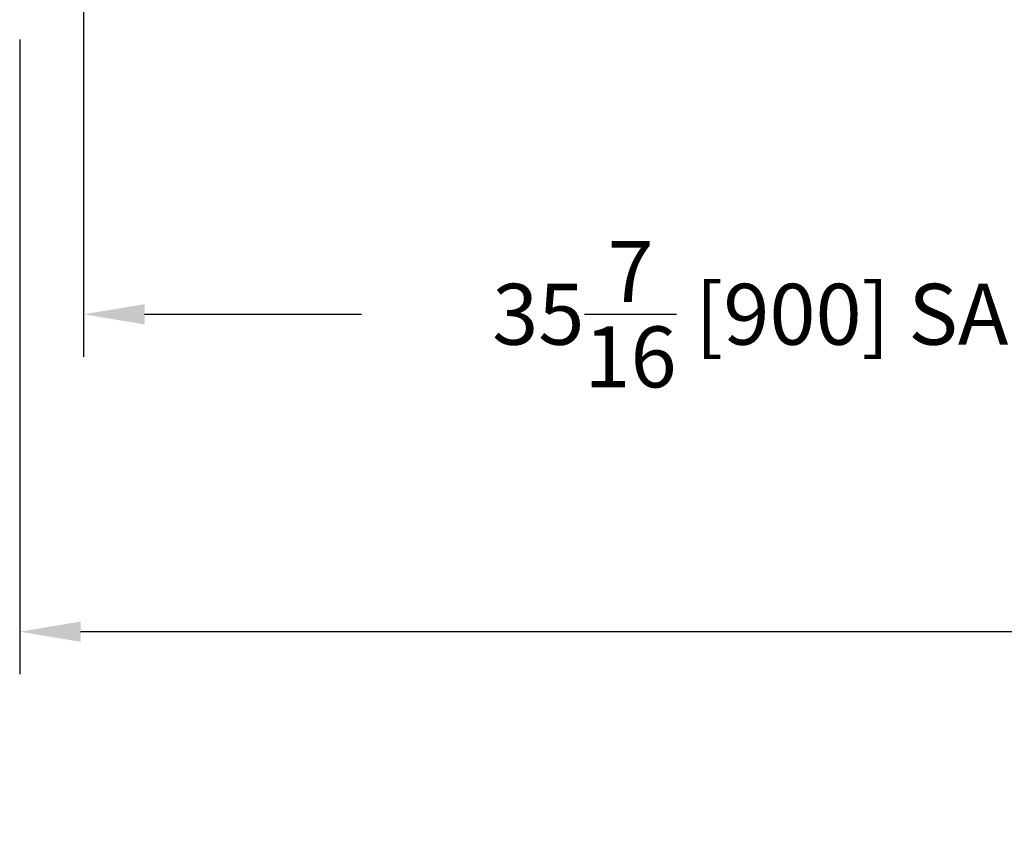
# Model space of a CAD drawing. Extents: x -212 to 104, y -740 to -347.
# Drawn here: x -47 to -26, y -551 to -534 of the extents above; entities that cross this region are included whole.
import ezdxf

# ---------------------------------------------------------------- set-up
doc = ezdxf.new("R2010")
doc.units = 0
doc.header["$LTSCALE"] = 4
doc.header["$MEASUREMENT"] = 0
doc.header["$PDMODE"] = 35
doc.layers.get('DEFPOINTS').update_dxf_attribs({"linetype": 'CONTINUOUS'})
doc.layers.add('DIMS', color=5, linetype='CONTINUOUS')
doc.styles.get("Standard").update_dxf_attribs({"font": 'romans.shx'})
doc.dimstyles.new('inches & mm', dxfattribs={"dimtxt": 1, "dimasz": 1, "dimexe": 0.7, "dimexo": 0.7, "dimgap": 0.375, "dimtad": 0, "dimdec": 4, "dimzin": 1, "dimdsep": 46, "dimlunit": 5, "dimtxsty": 'Standard', "dimcen": 0, "dimclrd": 256, "dimclre": 256, "dimclrt": 256, "dimadec": 0, "dimazin": 0, "dimtfac": 1, "dimtdec": 4, "dimtofl": 0, "dimtmove": 2, "dimatfit": 3, "dimfxl": 0, "dimtolj": 1, "dimtzin": 0, "dimarcsym": 0})

# ---------------------------------------------------------------- blocks, each defined once
blk = doc.blocks.new('*D48')
at = {"layer": 'DEFPOINTS', "color": 0}
for p in [(-46.656, -533.579), (94.282, -533.579), (94.282, -546.599)]:
    blk.add_point(p, dxfattribs=at)
at = {"layer": 'DIMS', "lineweight": -2}
for p, q in [((-46.656, -534.454), (-46.656, -547.474)), ((94.282, -534.454), (94.282, -547.474)), ((-45.406, -546.599), (10.1, -546.599)), ((93.032, -546.599), (37.526, -546.599))]:
    blk.add_line(p, q, dxfattribs=at)
at = {"layer": 'DIMS'}
for points in [[(-45.406, -546.391), (-45.406, -546.808), (-46.656, -546.599)], [(93.032, -546.391), (93.032, -546.808), (94.282, -546.599)]]:
    blk.add_solid(points, dxfattribs=at)
at = {"layer": 'DIMS', "insert": (23.813, -546.599), "char_height": 1.25, "attachment_point": 5}
blk.add_mtext('\\A1;140{\\H1x;\\S15/16;} [3580] FRAME WIDTH', dxfattribs=at)
blk = doc.blocks.new('*D51')
at = {"layer": 'DEFPOINTS', "color": 0}
for p in [(-45.343, -532.374), (-9.906, -532.415), (-9.906, -540.088)]:
    blk.add_point(p, dxfattribs=at)
at = {"layer": 'DIMS', "lineweight": -2}
for p, q in [((-45.343, -533.249), (-45.343, -540.963)), ((-9.906, -533.29), (-9.906, -540.963)), ((-44.093, -540.088), (-39.641, -540.088)), ((-11.156, -540.088), (-15.608, -540.088))]:
    blk.add_line(p, q, dxfattribs=at)
at = {"layer": 'DIMS'}
for points in [[(-44.093, -539.88), (-44.093, -540.296), (-45.343, -540.088)], [(-11.156, -539.88), (-11.156, -540.296), (-9.906, -540.088)]]:
    blk.add_solid(points, dxfattribs=at)
at = {"layer": 'DIMS', "insert": (-27.624, -540.088), "char_height": 1.25, "attachment_point": 5}
blk.add_mtext('\\A1;35{\\H1x;\\S7/16;} [900] SASH WIDTH', dxfattribs=at)

msp = doc.modelspace()

# ---------------------------------------------------------------- dimensions: what is measured, and where the dimension line sits
at = {"layer": 'DIMS'}
for base, p1, p2, text, picture, middle in [((-9.90561, -540.08807), (-45.34311, -532.37436), (-9.90561, -532.41545), '<> SASH WIDTH', '*D51', (-27.62436, -540.08807)), ((94.28189, -546.59921), (-46.65561, -533.57936), (94.28189, -533.57936), '<> FRAME WIDTH', '*D48', (23.81314, -546.59921))]:
    dim = msp.add_linear_dim(base=base, p1=p1, p2=p2, text=text, dimstyle='inches & mm', override={"dimscale": 1.25}, dxfattribs=at)
    dim.commit()
    dim.dimension.update_dxf_attribs({"geometry": picture, "text_midpoint": middle})

doc.saveas('drawing.dxf')
